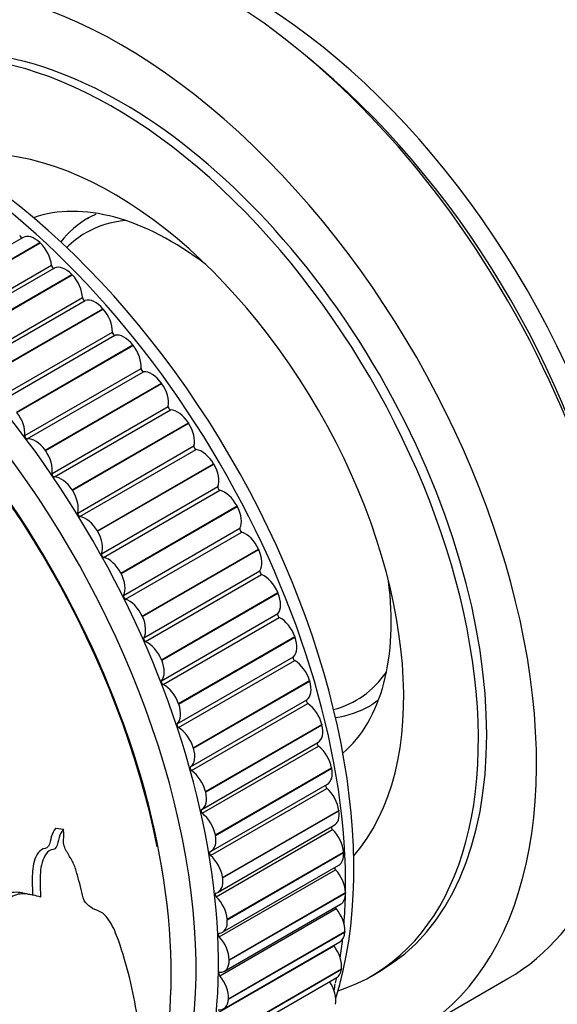
# Model space of a CAD drawing. Units: millimetres. Extents: x 0 to 835, y 0 to 1165.
# Drawn here: x 226 to 249, y 216 to 258 of the extents above; entities that cross this region are included whole.
import ezdxf
from ezdxf import colors
from ezdxf.entities.mleader import LeaderData, LeaderLine
from ezdxf.math import Vec2, Vec3

# ---------------------------------------------------------------- set-up
doc = ezdxf.new("R2010")
doc.units = ezdxf.units.MM
doc.layers.add('DV7_Défaut', color=7, linetype='Continuous')
doc.layers.add('Défaut', color=7, linetype='Continuous')

# ---------------------------------------------------------------- blocks, each defined once
blk = doc.blocks.new('_DOT')
at = {"color": 0}
blk.add_line((0, 0), (-1, 0), dxfattribs=at)
at = {"color": 0, "const_width": 0.333}
blk.add_lwpolyline([(-0.1665, 0, 1), (0.1665, 0, 1)], format="xyb", close=True, dxfattribs=at)
blk = doc.blocks.new('SE6')
at = {"layer": 'DV7_Défaut', "color": 7, "linetype": 'Continuous'}
for p, q in [((238.422, 256.291), (237.906, 256.727)), ((225.767, 249.067), (220.818, 246.21)), ((221.534, 245.996), (226.483, 248.854)), ((221.547, 245.983), (226.497, 248.841)), ((226.483, 248.854), (226.497, 248.841)), ((222.033, 245.027), (226.982, 247.885)), ((222.151, 244.909), (227.101, 247.767)), ((222.899, 244.634), (227.849, 247.492)), ((227.849, 247.492), (227.862, 247.478)), ((222.913, 244.62), (227.862, 247.478)), ((223.351, 243.649), (228.301, 246.507)), ((223.465, 243.523), (228.415, 246.381)), ((224.222, 243.176), (229.172, 246.034)), ((224.235, 243.161), (229.185, 246.019)), ((229.172, 246.034), (229.185, 246.019)), ((224.624, 242.182), (229.574, 245.04)), ((224.734, 242.048), (229.684, 244.906)), ((225.494, 241.631), (230.444, 244.489)), ((225.507, 241.615), (230.457, 244.473)), ((230.444, 244.489), (230.457, 244.473)), ((225.844, 240.633), (230.794, 243.491)), ((225.949, 240.493), (230.899, 243.35)), ((226.708, 240.008), (231.658, 242.866)), ((226.72, 239.991), (231.67, 242.849)), ((231.658, 242.866), (231.67, 242.849)), ((227.004, 239.013), (231.953, 241.87)), ((227.103, 238.866), (232.053, 241.724)), ((227.857, 238.317), (232.807, 241.174)), ((227.868, 238.299), (232.818, 241.157)), ((232.807, 241.174), (232.818, 241.157)), ((226.708, 240.008), (226.72, 239.991)), ((228.096, 237.33), (233.046, 240.188)), ((228.189, 237.179), (233.139, 240.036)), ((228.933, 236.568), (233.883, 239.426)), ((228.944, 236.55), (233.893, 239.408)), ((233.883, 239.426), (233.893, 239.408)), ((227.857, 238.317), (227.868, 238.299)), ((229.114, 235.596), (234.064, 238.453)), ((229.201, 235.44), (234.15, 238.298)), ((229.93, 234.772), (234.88, 237.629)), ((229.94, 234.753), (234.89, 237.611)), ((234.88, 237.629), (234.89, 237.611)), ((230.053, 233.82), (235.003, 236.678)), ((228.933, 236.568), (228.944, 236.55)), ((230.132, 233.661), (235.082, 236.519)), ((230.843, 232.939), (235.792, 235.796)), ((230.851, 232.92), (235.801, 235.778)), ((235.792, 235.796), (235.801, 235.778)), ((229.93, 234.772), (229.94, 234.753)), ((230.906, 232.013), (235.855, 234.871)), ((230.977, 231.852), (235.927, 234.71)), ((231.665, 231.08), (236.614, 233.938)), ((231.672, 231.062), (236.622, 233.919)), ((236.614, 233.938), (236.622, 233.919)), ((230.843, 232.939), (230.851, 232.92)), ((231.668, 230.186), (236.617, 233.044)), ((231.731, 230.024), (236.68, 232.882)), ((232.391, 229.208), (237.341, 232.065)), ((232.398, 229.189), (237.348, 232.047)), ((237.341, 232.065), (237.348, 232.047)), ((232.334, 228.351), (237.284, 231.208)), ((231.665, 231.08), (231.672, 231.062)), ((232.389, 228.188), (237.338, 231.046)), ((233.018, 227.332), (237.968, 230.19)), ((233.024, 227.313), (237.974, 230.171)), ((237.968, 230.19), (237.974, 230.171)), ((232.391, 229.208), (232.398, 229.189)), ((232.902, 226.517), (237.851, 229.375)), ((232.947, 226.355), (237.897, 229.213)), ((233.541, 225.464), (238.491, 228.322)), ((233.546, 225.446), (238.496, 228.304)), ((238.491, 228.322), (238.496, 228.304)), ((233.377, 224.702), (238.327, 227.56)), ((233.402, 224.536), (238.352, 227.394)), ((233.018, 227.332), (233.024, 227.313)), ((233.958, 223.616), (238.908, 226.474)), ((233.962, 223.598), (238.912, 226.456)), ((238.908, 226.474), (238.912, 226.456)), ((233.777, 222.924), (238.727, 225.782)), ((233.541, 225.464), (233.546, 225.446)), ((233.752, 222.743), (238.702, 225.6)), ((234.266, 221.799), (239.216, 224.657)), ((234.268, 221.781), (239.218, 224.639)), ((239.216, 224.657), (239.218, 224.639)), ((234.072, 221.176), (239.022, 224.033)), ((227.159, 223.898), (227.487, 223.86)), ((233.958, 223.616), (233.962, 223.598)), ((233.993, 220.985), (238.943, 223.842)), ((234.463, 220.023), (239.412, 222.88)), ((234.464, 220.005), (239.414, 222.863)), ((239.412, 222.88), (239.414, 222.863)), ((234.26, 219.467), (239.21, 222.325)), ((234.126, 219.273), (239.075, 222.131)), ((234.266, 221.799), (234.268, 221.781)), ((234.547, 218.299), (239.497, 221.157)), ((234.547, 218.282), (239.497, 221.14)), ((239.497, 221.157), (239.497, 221.14)), ((234.34, 217.809), (239.29, 220.667)), ((234.148, 217.618), (239.098, 220.476)), ((234.463, 220.023), (234.464, 220.005)), ((234.518, 216.621), (239.468, 219.479)), ((234.519, 216.637), (239.469, 219.495)), ((239.469, 219.495), (239.468, 219.479)), ((234.312, 216.211), (239.262, 219.068)), ((234.06, 216.03), (239.01, 218.888)), ((234.547, 218.299), (234.547, 218.282)), ((234.376, 215.033), (239.326, 217.891)), ((234.378, 215.049), (239.328, 217.906)), ((239.328, 217.906), (239.326, 217.891)), ((240.601, 217.604), (240.954, 217.808)), ((234.176, 214.683), (239.125, 217.54)), ((242.454, 215.21), (246.414, 217.496)), ((234.519, 216.637), (234.518, 216.621))]:
    blk.add_line(p, q, dxfattribs=at)
for centre, radius, start, end in [((316.512, 646.087), 434.525, 257.9425, 257.98642), ((227.581, 219.077), 11.622, 349.6674, 351.0549)]:
    blk.add_arc(centre, radius, start, end, dxfattribs=at)
for centre, major_axis, start_param, end_param in [((233.914, 239.147), (-12.5, 21.651), 3.141593, 6.283185), ((229.954, 236.861), (-12.5, 21.651), 2.846826, 6.283185), ((235.328, 239.963), (-11.9, 20.611), 3.526571, 5.898207), ((229.601, 236.657), (-11, 19.053), 3.019613, 6.283185), ((229.954, 236.861), (-11, 19.053), 3.141593, 6.283185), ((234.621, 239.555), (-11.9, 20.611), 4.15479, 5.269988), ((215.812, 228.696), (12.925, -22.387), 0.020385, 3.121635), ((222.176, 232.37), (12.5, -21.651), 0.48976, 2.667673), ((214.398, 227.879), (12.5, -21.651), 0, 3.132057), ((214.398, 227.879), (12.5, -21.651), 0, 3.131234), ((229.601, 236.657), (-8.75, 15.155), 3.33178, 6.092998), ((215.105, 228.287), (12.75, -22.084), 0, 3.22248), ((221.469, 231.962), (12.75, -22.084), 0.765978, 2.388304), ((214.391, 227.875), (12.48, -21.616), 1.038474, 3.131563), ((232.076, 238.085), (-6.625, 11.475), 5.339798, 6.173493), ((234.551, 239.514), (6, -10.392), 3.141593, 3.364834), ((234.197, 239.31), (-5.75, 9.959), 6.020784, 6.283185), ((226.267, 248.201), (0.5, -0.866), 2.045914, 3.141593), ((234.197, 239.31), (-5.75, 9.959), 0, 0.154788), ((225.696, 249.141), (-0.05, 0.0866), 0.987187, 3.009362), ((226.281, 248.189), (-0.5, 0.866), 4.051209, 5.186731), ((227.053, 247.854), (-0.05, 0.0866), 0.909617, 3.103865), ((227.581, 246.89), (-0.5, 0.866), 5.109936, 6.245458), ((227.594, 246.877), (-0.5, 0.866), 3.973639, 5.10916), ((228.371, 246.47), (-0.05, 0.0866), 0.832046, 3.026295), ((228.854, 245.487), (-0.5, 0.866), 5.032366, 6.167887), ((228.867, 245.473), (-0.5, 0.866), 3.896069, 5.03159), ((229.644, 244.996), (-0.05, 0.0866), 0.754476, 2.948725), ((230.079, 244), (-0.5, 0.866), 4.954796, 6.090317), ((230.091, 243.985), (-0.5, 0.866), 3.818499, 4.95402), ((230.864, 243.441), (-0.05, 0.0866), 0.676906, 2.871154), ((231.247, 242.439), (-0.5, 0.866), 4.877226, 6.012747), ((231.258, 242.423), (-0.5, 0.866), 3.740929, 4.87645), ((232.023, 241.815), (-0.05, 0.0866), 0.599336, 2.793584), ((232.352, 240.811), (-0.5, 0.866), 4.799655, 5.935177), ((225.141, 241.127), (0.5, -0.866), 0.676906, 1.812427), ((232.363, 240.795), (-0.5, 0.866), 3.663358, 4.79888), ((225.914, 240.584), (0.05, -0.0866), 3.818499, 6.012747), ((226.297, 239.581), (-0.5, 0.866), 4.877226, 6.012747), ((226.309, 239.565), (0.5, -0.866), 0.599336, 1.734857), ((233.114, 240.127), (-0.05, 0.0866), 0.521766, 2.716014), ((233.388, 239.128), (-0.5, 0.866), 4.722085, 5.857607), ((233.398, 239.111), (-0.5, 0.866), 3.585788, 4.72131), ((227.073, 238.957), (0.05, -0.0866), 3.740929, 5.935177), ((227.402, 237.954), (-0.5, 0.866), 4.799655, 5.935177), ((227.413, 237.937), (0.5, -0.866), 0.521766, 1.657287), ((234.131, 238.388), (-0.05, 0.0866), 0.444195, 2.638444), ((234.347, 237.4), (-0.5, 0.866), 4.644515, 5.780036), ((234.357, 237.383), (0.5, -0.866), 0.366625, 1.502147), ((228.164, 237.269), (0.05, -0.0866), 3.663358, 5.857607), ((228.438, 236.271), (-0.5, 0.866), 4.722085, 5.857607), ((235.067, 236.607), (-0.05, 0.0866), 0.366625, 2.560874), ((228.448, 236.254), (0.5, -0.866), 0.444195, 1.579717), ((235.225, 235.636), (-0.5, 0.866), 4.566945, 5.702466), ((235.234, 235.619), (0.5, -0.866), 0.289055, 1.424577), ((229.181, 235.53), (0.05, -0.0866), 3.585788, 5.780036), ((229.398, 234.542), (0.5, -0.866), 1.502922, 2.638444), ((229.407, 234.525), (0.5, -0.866), 0.366625, 1.502147), ((235.918, 234.796), (-0.05, 0.0866), 0.289055, 2.483303), ((236.016, 233.848), (-0.5, 0.866), 4.489375, 5.624896), ((232.076, 238.085), (-6.625, 11.475), 3.251285, 4.08498), ((230.117, 233.749), (0.05, -0.0866), 3.508218, 5.702466), ((230.276, 232.779), (0.5, -0.866), 1.425352, 2.560874), ((236.024, 233.83), (0.5, -0.866), 0.211485, 1.347006), ((230.284, 232.761), (0.5, -0.866), 0.289055, 1.424577), ((236.677, 232.965), (-0.05, 0.0866), 0.211485, 2.405733), ((236.715, 232.046), (-0.5, 0.866), 4.411804, 5.547326), ((230.968, 231.938), (0.05, -0.0866), 3.430648, 5.624896), ((236.722, 232.028), (0.5, -0.866), 0.133915, 1.269436), ((231.066, 230.99), (0.5, -0.866), 1.347782, 2.483303), ((237.34, 231.126), (-0.05, 0.0866), 0.133915, 2.328163), ((231.074, 230.972), (0.5, -0.866), 0.211485, 1.347006), ((237.319, 230.241), (-0.5, 0.866), 4.334234, 5.469756), ((234.197, 239.31), (-5.75, 9.959), 2.986804, 3.403994), ((231.727, 230.108), (0.05, -0.0866), 3.353078, 5.547326), ((231.766, 229.188), (0.5, -0.866), 1.270212, 2.405733), ((237.324, 230.223), (0.5, -0.866), 0.056345, 1.191866), ((231.772, 229.17), (0.5, -0.866), 0.133915, 1.269436), ((237.904, 229.29), (-0.05, 0.0866), 0.056345, 2.250593), ((237.822, 228.444), (-0.5, 0.866), 4.256664, 5.392186), ((234.551, 239.514), (6, -10.392), 6.059944, 6.283185), ((232.391, 228.269), (0.05, -0.0866), 3.275507, 5.469756), ((237.827, 228.426), (-0.5, 0.866), 3.141593, 4.255888), ((232.369, 227.383), (0.5, -0.866), 1.192642, 2.328163), ((238.365, 227.467), (0.05, -0.0866), 3.212003, 5.314615), ((238.223, 226.666), (-0.5, 0.866), 4.179094, 5.314615), ((232.374, 227.365), (0.5, -0.866), 0.056345, 1.191866), ((232.954, 226.432), (0.05, -0.0866), 3.197937, 5.392186), ((232.872, 225.586), (0.5, -0.866), 1.115071, 2.250593), ((238.227, 226.648), (-0.5, 0.866), 3.141593, 4.178318), ((238.72, 225.669), (0.05, -0.0866), 3.47061, 5.237045), ((232.877, 225.568), (-0.5, 0.866), 3.120367, 4.255888), ((238.519, 224.917), (-0.5, 0.866), 4.101524, 5.237045), ((233.415, 224.609), (0.05, -0.0866), 3.120367, 5.314615), ((233.274, 223.808), (0.5, -0.866), 1.037501, 2.173023), ((238.522, 224.899), (-0.5, 0.866), 3.141593, 4.100748), ((233.277, 223.79), (-0.5, 0.866), 3.042797, 4.178318), ((238.967, 223.906), (0.05, -0.0866), 3.734418, 5.159475), ((238.709, 223.208), (-0.5, 0.866), 4.023954, 5.159475), ((233.77, 222.811), (0.05, -0.0866), 3.042797, 5.237045), ((233.57, 222.059), (0.5, -0.866), 0.959931, 2.095453), ((238.71, 223.191), (-0.5, 0.866), 3.141593, 4.023178), ((239.104, 222.189), (0.05, -0.0866), 4.008428, 5.081905), ((238.79, 221.549), (-0.5, 0.866), 3.946383, 5.081905), ((233.572, 222.042), (-0.5, 0.866), 2.965227, 4.100748), ((234.017, 221.048), (0.05, -0.0866), 2.965227, 5.159475), ((238.79, 221.533), (-0.5, 0.866), 3.141593, 3.945608), ((221.469, 231.962), (12.75, -22.084), 0.700122, 0.761987), ((233.759, 220.35), (0.5, -0.866), 0.882361, 2.017882), ((239.131, 220.528), (0.05, -0.0866), 4.299689, 5.004335), ((238.763, 219.95), (-0.5, 0.866), 3.868813, 5.004335), ((233.76, 220.333), (-0.5, 0.866), 2.887656, 4.023178), ((234.154, 219.331), (0.05, -0.0866), 2.887656, 5.081905), ((238.762, 219.934), (-0.5, 0.866), 3.141593, 3.868037), ((233.84, 218.691), (0.5, -0.866), 0.804791, 1.940312), ((221.469, 231.962), (12.75, -22.084), 0.62624, 0.667459), ((239.048, 218.934), (0.05, -0.0866), 4.619883, 4.926764), ((238.627, 218.421), (-0.5, 0.866), 3.791243, 4.926764), ((233.84, 218.675), (-0.5, 0.866), 2.810086, 3.945608), ((234.181, 217.671), (0.05, -0.0866), 2.810086, 5.004335), ((238.625, 218.406), (-0.5, 0.866), 3.141593, 3.790467), ((233.813, 217.092), (0.5, -0.866), 0.727221, 1.862742), ((238.385, 216.971), (-0.5, 0.866), 3.713673, 4.849194), ((221.469, 231.962), (12.75, -22.084), 0.568428, 0.58088), ((233.812, 217.077), (-0.5, 0.866), 2.732516, 3.868037)]:
    blk.add_ellipse(centre, major_axis=major_axis, ratio=0.57735, start_param=start_param, end_param=end_param, dxfattribs=at)
for points, knots in [([(228.509, 249.882), (228.584, 249.927), (228.707, 249.993), (228.836, 250.05), (228.885, 250.07)], [0, 0, 0, 0, 0.629091, 1, 1, 1, 1]), ([(240.895, 229.358), (240.89, 229.355), (240.77, 229.259), (240.643, 229.174), (240.515, 229.102), (240.513, 229.101)], [0, 0, 0, 0, 0.038667, 0.981363, 1, 1, 1, 1]), ([(227.159, 223.898), (227.074, 223.801), (227.015, 223.674), (226.931, 223.405), (226.919, 223.251), (226.781, 223.018), (226.649, 223.05), (226.451, 222.921), (226.373, 222.807), (226.201, 222.431), (226.168, 222.138), (226.153, 221.585), (226.169, 221.313), (226.173, 221.04)], [0, 0, 0, 0, 0.125, 0.125, 0.25, 0.25, 0.375, 0.375, 0.5, 0.5, 0.75, 0.75, 1, 1, 1, 1]), ([(227.487, 223.86), (227.402, 223.763), (227.344, 223.635), (227.261, 223.364), (227.25, 223.21), (227.117, 222.972), (226.984, 223.004), (226.784, 222.876), (226.704, 222.759), (226.534, 222.379), (226.502, 222.08), (226.489, 221.517), (226.506, 221.24), (226.511, 220.963)], [0, 0, 0, 0, 0.125, 0.125, 0.25, 0.25, 0.375, 0.375, 0.5, 0.5, 0.75, 0.75, 1, 1, 1, 1]), ([(230.314, 211.312), (230.61, 212.296), (230.775, 213.327), (230.743, 215.388), (230.572, 216.428), (230.177, 218.041), (230.02, 218.587), (229.73, 219.397), (229.623, 219.668), (229.41, 220.018), (229.331, 220.127), (229.141, 220.304), (229.025, 220.361), (228.671, 220.496), (228.434, 220.634), (228.279, 221.084), (228.254, 221.257), (228.172, 221.582), (228.127, 221.743), (228.038, 222.068), (227.991, 222.23), (227.857, 222.529), (227.769, 222.667), (227.603, 222.951), (227.517, 223.092), (227.489, 223.369), (227.502, 223.475), (227.512, 223.679), (227.504, 223.772), (227.487, 223.86)], [0, 0, 0, 0, 0.25, 0.25, 0.5, 0.5, 0.625, 0.625, 0.6875, 0.6875, 0.71875, 0.71875, 0.75, 0.75, 0.8125, 0.8125, 0.84375, 0.84375, 0.875, 0.875, 0.90625, 0.90625, 0.9375, 0.9375, 0.96875, 0.96875, 0.984375, 0.984375, 1, 1, 1, 1]), ([(225.744, 221.149), (225.683, 221.158), (225.621, 221.164), (225.346, 221.178), (225.118, 221.167), (224.722, 220.875), (224.575, 220.625), (224.266, 220.173), (224.114, 219.944), (223.367, 218.779), (222.812, 217.791), (221.744, 215.771), (221.22, 214.739), (220.107, 212.715), (219.519, 211.718), (219.139, 210.604)], [0, 0, 0, 0, 0.019313, 0.019313, 0.084692, 0.084692, 0.150071, 0.150071, 0.21545, 0.21545, 0.476967, 0.476967, 0.738483, 0.738483, 1, 1, 1, 1]), ([(226.511, 220.963), (226.312, 221.034), (226.107, 221.086), (225.681, 221.112), (225.452, 221.103), (225.052, 220.803), (224.907, 220.551), (224.598, 220.093), (224.447, 219.86), (223.701, 218.678), (223.149, 217.679), (222.084, 215.629), (221.563, 214.586), (220.452, 212.537), (219.858, 211.496), (219.493, 210.408)], [0, 0, 0, 0, 0.0625, 0.0625, 0.125, 0.125, 0.1875, 0.1875, 0.25, 0.25, 0.5, 0.5, 0.75, 0.75, 1, 1, 1, 1])]:
    blk.add_open_spline(points, degree=3, knots=knots, dxfattribs=at)

msp = doc.modelspace()

# ---------------------------------------------------------------- block references
at = {"layer": 'Défaut'}
msp.add_blockref('SE6', (0, 0), dxfattribs=at)

# ---------------------------------------------------------------- leaders
at = {"layer": 'Défaut', "color": 7, "linetype": 'Continuous'}
ml = msp.add_multileader_mtext('Standard', dxfattribs=at)
ml.set_content('{\\pxsm0.9;\\fSolid Edge ISO|b1||i0||c0|p34;\\W1.;06/05/2021\\P}', color=256)
ml.set_leader_properties()
ml.set_arrow_properties(name='DOT')
ml.build(insert=Vec2(0, 0))
ml.multileader.update_dxf_attribs({"leader_type": 0, "dogleg_length": 0, "arrow_head_size": 12})
ctx = ml.context
ctx.base_point, ctx.char_height, ctx.arrow_head_size, ctx.landing_gap_size = Vec3(747.016, 1157.46), 12, 12, 4.2
notes = []
notes.append((ctx, [(0, (0, 0, 0), (0, 0), (1, 0), 1, [])]))
ctx.mtext.insert = Vec3(749.016, 1163.58)
for ctx, leaders in notes:
    for number, flags, end, landing, length, lines in leaders:
        leader = LeaderData()
        leader.index, (leader.has_last_leader_line, leader.has_dogleg_vector, leader.attachment_direction) = number, flags
        leader.last_leader_point, leader.dogleg_vector, leader.dogleg_length = Vec3(end), Vec3(landing), length
        for number, points, colour, breaks in lines:
            line = LeaderLine()
            line.index, line.vertices, line.color, line.breaks = number, Vec3.list(points), colors.encode_raw_color(colour), breaks
            leader.lines.append(line)
        ctx.leaders.append(leader)

doc.saveas('drawing.dxf')
